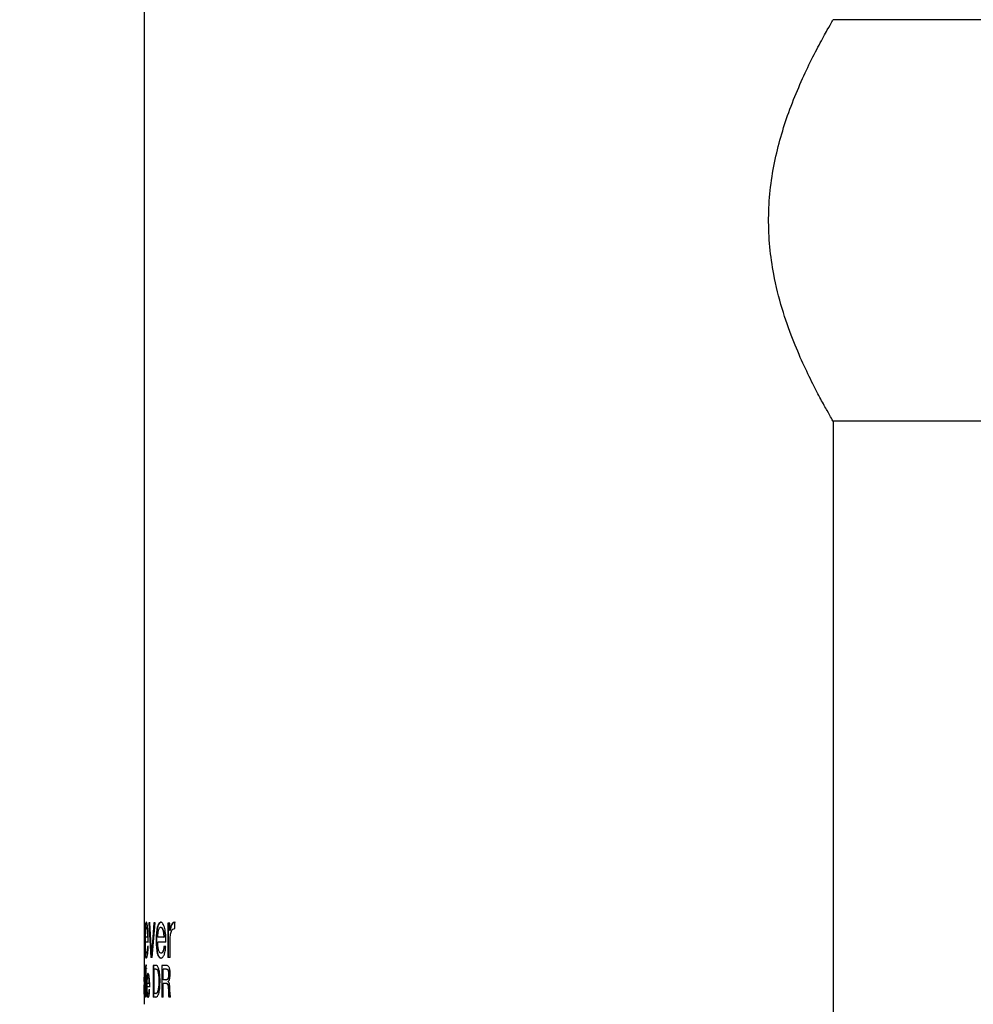
# Model space of a CAD drawing. Units: millimetres. Extents: x 79 to 236, y 18 to 193.
# Drawn here: x 104 to 134, y 91 to 122 of the extents above; entities that cross this region are included whole.
import ezdxf

# ---------------------------------------------------------------- set-up
doc = ezdxf.new("R2010")
doc.units = ezdxf.units.MM
doc.layers.add('DIMENSIONS', color=7, linetype='Continuous')
doc.styles.add('SLDTEXTSTYLE1', font='TXT', dxfattribs={"width": 0.7})
doc.dimstyles.new('SLDDIMSTYLE0', dxfattribs={"dimtxt": 5.037667, "dimasz": 2.686756, "dimexe": 0, "dimexo": 0.0625, "dimgap": 1.259417, "dimtad": 0, "dimtih": 1, "dimtoh": 1, "dimdec": 0, "dimlfac": 2, "dimrnd": 1e-09, "dimzin": 12, "dimdsep": 46, "dimtxsty": 'SLDTEXTSTYLE1', "dimsah": 1, "dimcen": 0.09, "dimadec": 0, "dimazin": 3, "dimtfac": 1, "dimtdec": 0, "dimtofl": 0, "dimtmove": 0, "dimatfit": 3, "dimfxl": 0, "dimfrac": 2, "dimtolj": 1, "dimtzin": 12, "dimarcsym": 0})

# ---------------------------------------------------------------- blocks, each defined once
blk = doc.blocks.new('_D_4')
at = {"layer": 'DIMENSIONS'}
for p, q in [((192.243, 170.611), (85.597, 170.611)), ((85.597, 170.611), (85.597, 128.923)), ((85.597, 76.462), (85.597, 116.606)), ((104.152, 76.462), (85.597, 76.462))]:
    blk.add_line(p, q, dxfattribs=at)
for points in [[(85.597, 170.611), (84.822, 165.574), (86.372, 165.574)], [(85.597, 76.462), (86.372, 81.5), (84.822, 81.5)]]:
    blk.add_solid(points, dxfattribs=at)
at = {"layer": 'DIMENSIONS', "char_height": 3.9687, "attachment_point": 1, "style": 'SLDTEXTSTYLE1'}
for s, insert in [('185', (81.187, 127.881)), ('NOM', (79.372, 121.722))]:
    blk.add_mtext(s, dxfattribs=dict(at, insert=insert))

msp = doc.modelspace()

# ---------------------------------------------------------------- linework, layer by layer
at = {"color": 7, "linetype": 'Continuous', "lineweight": 25}
for p, q in [((108.026964, 125.612447), (108.026964, 92.887772)), ((176.075219, 122.287447), (129.762426, 122.287447)), ((129.762403, 109.637447), (165.709882, 109.637447)), ((129.776964, 80.712447), (129.776964, 109.629075)), ((108.104952, 93.822837), (108.095015, 93.822837)), ((108.563365, 93.822837), (108.55385, 93.822837)), ((109.002038, 93.628031), (109.002038, 93.822837)), ((109.011141, 93.822837), (109.002038, 93.822837)), ((108.093863, 93.666992), (108.103802, 93.666992)), ((108.207158, 93.803356), (108.172765, 93.803356)), ((108.172765, 93.803356), (108.246068, 92.712447)), ((108.182631, 93.803356), (108.255867, 92.712447)), ((108.216993, 93.803356), (108.20679, 93.803356)), ((108.266711, 92.893859), (108.207158, 93.803356)), ((108.333567, 93.803356), (108.267538, 92.893859)), ((108.343286, 93.803356), (108.277317, 92.893859)), ((108.285956, 92.712447), (108.379268, 93.803356)), ((108.379268, 93.803356), (108.333567, 93.803356)), ((108.550672, 93.666992), (108.560191, 93.666992)), ((108.838272, 93.797573), (108.780243, 93.797573)), ((108.780243, 93.797573), (108.780243, 92.712447)), ((108.78955, 93.797573), (108.78955, 92.712447)), ((108.838272, 93.568981), (108.838272, 93.797573)), ((108.841274, 93.568981), (108.838272, 93.568981)), ((108.850526, 93.568981), (108.841274, 93.568981)), ((108.059548, 93.260032), (108.049569, 93.260032)), ((108.132944, 93.355304), (108.063863, 93.355304)), ((108.161801, 93.19946), (108.063863, 93.19946)), ((108.132944, 93.355304), (108.142847, 93.355304)), ((108.171677, 93.19946), (108.161801, 93.19946)), ((108.416559, 93.260032), (108.406908, 93.260032)), ((108.650774, 93.355304), (108.459632, 93.355304)), ((108.717445, 93.19946), (108.459632, 93.19946)), ((108.650774, 93.355304), (108.660201, 93.355304)), ((108.845672, 92.712447), (108.845672, 93.192155)), ((108.044634, 92.887772), (108.026964, 92.887772)), ((108.033262, 92.887772), (108.033262, 92.712447)), ((108.036964, 92.887772), (108.036964, 92.712447)), ((108.044634, 92.712447), (108.044634, 92.887772)), ((108.158996, 93.063096), (108.132944, 93.063096)), ((108.168875, 93.063096), (108.158661, 93.063096)), ((108.267538, 92.893859), (108.266711, 92.893859)), ((108.267538, 92.893859), (108.277317, 92.893859)), ((108.277317, 92.893859), (108.276491, 92.893859)), ((108.711162, 93.063096), (108.650774, 93.063096)), ((108.026964, 92.712447), (108.026964, 91.852078)), ((108.044634, 92.712447), (108.026964, 92.712447)), ((108.10618, 92.692966), (108.096244, 92.692966)), ((108.107109, 92.848811), (108.097173, 92.848811)), ((108.285956, 92.712447), (108.246068, 92.712447)), ((108.566737, 92.692966), (108.557224, 92.692966)), ((108.569272, 92.848811), (108.559762, 92.848811)), ((108.845672, 92.712447), (108.780243, 92.712447)), ((108.070554, 92.297065), (108.070554, 92.18972)), ((108.070554, 92.297065), (108.080514, 92.297065)), ((108.080514, 92.297065), (108.080514, 92.18972)), ((108.081635, 92.18972), (108.081635, 92.290369)), ((108.098352, 92.464273), (108.089956, 92.475434)), ((108.089956, 92.475434), (108.099898, 92.475434)), ((108.090985, 92.371538), (108.098352, 92.361798)), ((108.090985, 92.371538), (108.100926, 92.371538)), ((108.098352, 92.361798), (108.098352, 92.464273)), ((108.100926, 92.371538), (108.108287, 92.361798)), ((108.397607, 92.462447), (108.314539, 92.462447)), ((108.314539, 92.462447), (108.314539, 91.462447)), ((108.324274, 92.462447), (108.324274, 91.462447)), ((108.344961, 91.57933), (108.344961, 92.345564)), ((108.401082, 92.345564), (108.344961, 92.345564)), ((108.401082, 92.345564), (108.410738, 92.345564)), ((108.739673, 92.462447), (108.583286, 92.462447)), ((108.583286, 92.462447), (108.583286, 91.462447)), ((108.592774, 92.462447), (108.592774, 91.462447)), ((108.737435, 92.345564), (108.625026, 92.345564)), ((108.625026, 92.007901), (108.625026, 92.345564)), ((108.737435, 92.345564), (108.746781, 92.345564)), ((108.046606, 92.098811), (108.036615, 92.098811)), ((108.054809, 91.978681), (108.044826, 91.978681)), ((108.052149, 91.634119), (108.052149, 92.004858)), ((108.060327, 92.18972), (108.060327, 92.085824)), ((108.070297, 92.18972), (108.070297, 92.085824)), ((108.070554, 92.18972), (108.080514, 92.18972)), ((108.070554, 92.085824), (108.070554, 91.462447)), ((108.070554, 92.085824), (108.080514, 92.085824)), ((108.080514, 92.085824), (108.080514, 91.462447)), ((108.081635, 91.462447), (108.081635, 92.085824)), ((108.096576, 92.085824), (108.096576, 92.18972)), ((108.149753, 92.098811), (108.15964, 92.098811)), ((108.160675, 92.202707), (108.150789, 92.202707)), ((108.492876, 91.967926), (108.502448, 91.967926)), ((108.718655, 92.007901), (108.625026, 92.007901)), ((108.718655, 92.007901), (108.728019, 92.007901)), ((108.786265, 91.948039), (108.786265, 91.95088)), ((108.801761, 92.180182), (108.811048, 92.180182)), ((108.044826, 91.839679), (108.044826, 91.71752)), ((108.044826, 91.839679), (108.054809, 91.839679)), ((108.044826, 91.71752), (108.054809, 91.71752)), ((108.114347, 91.827504), (108.104418, 91.827504)), ((108.182953, 91.891018), (108.12066, 91.891018)), ((108.205635, 91.787122), (108.12066, 91.787122)), ((108.182953, 91.891018), (108.19281, 91.891018)), ((108.20348, 91.696213), (108.182953, 91.696213)), ((108.213318, 91.696213), (108.203323, 91.696213)), ((108.215471, 91.787122), (108.205635, 91.787122)), ((108.735056, 91.891018), (108.625026, 91.891018)), ((108.625026, 91.462447), (108.625026, 91.891018)), ((108.744405, 91.891018), (108.735056, 91.891018)), ((108.026964, 91.619118), (108.026964, 91.235355)), ((108.034348, 91.553356), (108.044341, 91.553356)), ((108.054809, 91.560255), (108.044826, 91.560255)), ((108.057454, 91.467723), (108.057454, 91.560458)), ((108.161775, 91.44946), (108.15189, 91.44946)), ((108.162604, 91.553356), (108.15272, 91.553356)), ((108.397607, 91.462447), (108.314539, 91.462447)), ((108.400396, 91.57933), (108.344961, 91.57933)), ((108.400396, 91.57933), (108.410053, 91.57933)), ((108.625026, 91.462447), (108.583286, 91.462447)), ((108.864857, 91.462447), (108.808621, 91.462447))]:
    msp.add_line(p, q, dxfattribs=at)
for points, knots in [([(129.767277, 109.629075), (129.770279, 109.623921), (129.784294, 109.599859), (129.720511, 109.709085), (129.588019, 109.940098), (129.381409, 110.312801), (129.119746, 110.810966), (128.811016, 111.44805), (128.472556, 112.239456), (128.141908, 113.178702), (127.89414, 114.163992), (127.754907, 115.131039), (127.715411, 116.02228), (127.767742, 116.919877), (127.903867, 117.784908), (128.108649, 118.610677), (128.371717, 119.414317), (128.680294, 120.184651), (129.015616, 120.908091), (129.336696, 121.531434), (129.587956, 121.985439), (129.748795, 122.264427), (129.765458, 122.292801), (129.773673, 122.306787)], [0, 0, 0, 0, 0.012384521, 0.057812288, 0.10454743, 0.150449286, 0.197428796, 0.24868535, 0.301158452, 0.357594439, 0.415918291, 0.459016763, 0.50333418, 0.546451847, 0.590817222, 0.634424109, 0.678960622, 0.730076319, 0.782386279, 0.838963796, 0.89745059, 0.94944996, 1, 1, 1, 1]), ([(108.095015, 93.822837), (108.087444, 93.815219), (108.076069, 93.803773), (108.065328, 93.729692), (108.056931, 93.633467), (108.050623, 93.47381), (108.04992, 93.331341), (108.049569, 93.260032)], [0, 0, 0, 0, 0.249435209, 0.374798137, 0.500189891, 0.749835012, 1, 1, 1, 1]), ([(108.104952, 93.822837), (108.097388, 93.815217), (108.086022, 93.803767), (108.075292, 93.729686), (108.066903, 93.63345), (108.060601, 93.473788), (108.059899, 93.331338), (108.059548, 93.260032)], [0, 0, 0, 0, 0.249322288, 0.374652965, 0.500036275, 0.749732686, 1, 1, 1, 1]), ([(108.161801, 93.19946), (108.161383, 93.274697), (108.160548, 93.424937), (108.148939, 93.603244), (108.134462, 93.71575), (108.121816, 93.781636), (108.107945, 93.817862), (108.099327, 93.821177), (108.095015, 93.822837)], [0, 0, 0, 0, 0.2501432821, 0.4995052785, 0.6246229597, 0.7497471774, 0.8747622472, 1, 1, 1, 1]), ([(108.55385, 93.822837), (108.532271, 93.815219), (108.499847, 93.803773), (108.464795, 93.729692), (108.435782, 93.633467), (108.411296, 93.47381), (108.408372, 93.331341), (108.406908, 93.260032)], [0, 0, 0, 0, 0.249435209, 0.3747981374, 0.5001898911, 0.7498350119, 1, 1, 1, 1]), ([(108.563365, 93.822837), (108.541806, 93.815217), (108.509408, 93.803767), (108.47439, 93.729686), (108.445402, 93.63345), (108.420942, 93.473788), (108.418021, 93.331338), (108.416559, 93.260032)], [0, 0, 0, 0, 0.249322288, 0.374652965, 0.500036275, 0.749732686, 1, 1, 1, 1]), ([(108.717445, 93.19946), (108.716518, 93.274697), (108.714668, 93.424937), (108.688516, 93.603244), (108.654565, 93.71575), (108.623876, 93.781636), (108.58884, 93.817862), (108.56552, 93.821177), (108.55385, 93.822837)], [0, 0, 0, 0, 0.250143282, 0.499505279, 0.62462296, 0.749747177, 0.874762247, 1, 1, 1, 1]), ([(109.002038, 93.822837), (108.98454, 93.821833), (108.949603, 93.819831), (108.901937, 93.768349), (108.865993, 93.678286), (108.849495, 93.605331), (108.841274, 93.568981)], [0, 0, 0, 0, 0.250223111, 0.499625521, 0.750685399, 1, 1, 1, 1]), ([(109.011141, 93.822837), (108.993659, 93.821833), (108.958751, 93.81983), (108.911126, 93.768338), (108.875218, 93.678274), (108.858738, 93.60533), (108.850526, 93.568981)], [0, 0, 0, 0, 0.250148312, 0.499509777, 0.750601095, 1, 1, 1, 1]), ([(108.063863, 93.355304), (108.064355, 93.395704), (108.065338, 93.476429), (108.070179, 93.564822), (108.075918, 93.617399), (108.082857, 93.657391), (108.089472, 93.663161), (108.093863, 93.666992)], [0, 0, 0, 0, 0.25012545, 0.49978737, 0.624199621, 0.750463234, 1, 1, 1, 1]), ([(108.093863, 93.666992), (108.098515, 93.662752), (108.105542, 93.656346), (108.11452, 93.616306), (108.122532, 93.564371), (108.130317, 93.476682), (108.132064, 93.39598), (108.132944, 93.355304)], [0, 0, 0, 0, 0.2494808259, 0.3768770751, 0.5002895824, 0.7481313474, 1, 1, 1, 1]), ([(108.103802, 93.666992), (108.10845, 93.662751), (108.115471, 93.656343), (108.12444, 93.616303), (108.132445, 93.564362), (108.140222, 93.476668), (108.141967, 93.395978), (108.142847, 93.355304)], [0, 0, 0, 0, 0.249373812, 0.376737598, 0.500140011, 0.748027676, 1, 1, 1, 1]), ([(108.459632, 93.355304), (108.461308, 93.395704), (108.464656, 93.476429), (108.480619, 93.564822), (108.49854, 93.617399), (108.519599, 93.657391), (108.538273, 93.663161), (108.550672, 93.666992)], [0, 0, 0, 0, 0.25012545, 0.49978737, 0.624199621, 0.750463234, 1, 1, 1, 1]), ([(108.550672, 93.666992), (108.563309, 93.662752), (108.582398, 93.656346), (108.605403, 93.616306), (108.625538, 93.564371), (108.644488, 93.476682), (108.648668, 93.39598), (108.650774, 93.355304)], [0, 0, 0, 0, 0.249480826, 0.376877075, 0.500289582, 0.748131347, 1, 1, 1, 1]), ([(108.560191, 93.666992), (108.572816, 93.662751), (108.591889, 93.656343), (108.614872, 93.616303), (108.634991, 93.564362), (108.653922, 93.476668), (108.658096, 93.395978), (108.660201, 93.355304)], [0, 0, 0, 0, 0.2493738116, 0.3767375984, 0.5001400109, 0.7480276763, 1, 1, 1, 1]), ([(108.845672, 93.192155), (108.846561, 93.248718), (108.847916, 93.33495), (108.861297, 93.443014), (108.8782, 93.515354), (108.902667, 93.571547), (108.943568, 93.620163), (108.97878, 93.624902), (109.002038, 93.628031)], [0, 0, 0, 0, 0.250198312, 0.381430161, 0.500386338, 0.621964625, 0.750308971, 1, 1, 1, 1]), ([(108.049569, 93.260032), (108.049982, 93.187139), (108.05061, 93.076634), (108.054321, 92.940331), (108.058809, 92.84899), (108.065325, 92.776762), (108.076626, 92.706542), (108.088402, 92.698393), (108.096244, 92.692966)], [0, 0, 0, 0, 0.250150527, 0.37922855, 0.500454302, 0.625523821, 0.750648583, 1, 1, 1, 1]), ([(108.059548, 93.260032), (108.059961, 93.187141), (108.060588, 93.076645), (108.064296, 92.940343), (108.068779, 92.849001), (108.075289, 92.776769), (108.086579, 92.706547), (108.098345, 92.698394), (108.10618, 92.692966)], [0, 0, 0, 0, 0.250253791, 0.379360666, 0.500614179, 0.625674101, 0.750763418, 1, 1, 1, 1]), ([(108.097173, 92.848811), (108.092065, 92.852026), (108.084399, 92.856852), (108.076304, 92.899107), (108.071265, 92.942163), (108.067543, 92.997713), (108.064316, 93.082873), (108.064043, 93.152965), (108.063863, 93.19946)], [0, 0, 0, 0, 0.249614494, 0.374645602, 0.499977397, 0.623599685, 0.750317041, 1, 1, 1, 1]), ([(108.406908, 93.260032), (108.408616, 93.187139), (108.411205, 93.076634), (108.42564, 92.940331), (108.442244, 92.84899), (108.464812, 92.776762), (108.501617, 92.706542), (108.534997, 92.698393), (108.557224, 92.692966)], [0, 0, 0, 0, 0.250150527, 0.37922855, 0.500454302, 0.625523821, 0.750648583, 1, 1, 1, 1]), ([(108.416559, 93.260032), (108.418265, 93.187141), (108.420852, 93.076645), (108.435272, 92.940343), (108.451859, 92.849001), (108.474407, 92.776769), (108.511176, 92.706547), (108.544529, 92.698394), (108.566737, 92.692966)], [0, 0, 0, 0, 0.2502537909, 0.3793606662, 0.5006141791, 0.6256741011, 0.7507634179, 1, 1, 1, 1]), ([(108.559762, 92.848811), (108.545538, 92.852026), (108.52419, 92.856852), (108.499753, 92.899107), (108.484011, 92.942163), (108.471953, 92.997713), (108.461202, 93.082873), (108.460258, 93.152965), (108.459632, 93.19946)], [0, 0, 0, 0, 0.249614494, 0.374645602, 0.499977397, 0.623599685, 0.750317041, 1, 1, 1, 1]), ([(108.096244, 92.692966), (108.102654, 92.696273), (108.115455, 92.702876), (108.132685, 92.764291), (108.144183, 92.839022), (108.153525, 92.929877), (108.156813, 93.009938), (108.158996, 93.063096)], [0, 0, 0, 0, 0.250149109, 0.499596251, 0.623585854, 0.750068089, 1, 1, 1, 1]), ([(108.132944, 93.063096), (108.131705, 93.031634), (108.129844, 92.984366), (108.124603, 92.9315), (108.118217, 92.887952), (108.108466, 92.854405), (108.100941, 92.850677), (108.097173, 92.848811)], [0, 0, 0, 0, 0.2498863762, 0.375419355, 0.5002931574, 0.7497568373, 1, 1, 1, 1]), ([(108.142847, 93.063096), (108.141609, 93.031631), (108.13975, 92.984364), (108.134515, 92.931528), (108.12813, 92.887838), (108.120369, 92.861873), (108.112697, 92.850299), (108.108972, 92.849307), (108.107109, 92.848811)], [0, 0, 0, 0, 0.249874049, 0.3753506168, 0.5001928398, 0.7494814811, 0.8746947624, 1, 1, 1, 1]), ([(108.557224, 92.692966), (108.574341, 92.696273), (108.608525, 92.702876), (108.650347, 92.764291), (108.677371, 92.839022), (108.698865, 92.929877), (108.706255, 93.009938), (108.711162, 93.063096)], [0, 0, 0, 0, 0.250149109, 0.499596251, 0.623585854, 0.750068089, 1, 1, 1, 1]), ([(108.650774, 93.063096), (108.647804, 93.031634), (108.643342, 92.984366), (108.630562, 92.9315), (108.614759, 92.887952), (108.590095, 92.854405), (108.569884, 92.850677), (108.559762, 92.848811)], [0, 0, 0, 0, 0.249886376, 0.375419355, 0.500293157, 0.749756837, 1, 1, 1, 1]), ([(108.660201, 93.063096), (108.657234, 93.031631), (108.652776, 92.984364), (108.640009, 92.931528), (108.62422, 92.887838), (108.604522, 92.861873), (108.584389, 92.850299), (108.574312, 92.849307), (108.569272, 92.848811)], [0, 0, 0, 0, 0.249874049, 0.375350617, 0.50019284, 0.749481481, 0.874694762, 1, 1, 1, 1]), ([(108.089956, 92.475434), (108.087277, 92.474165), (108.083258, 92.472261), (108.078519, 92.45537), (108.075424, 92.434861), (108.073042, 92.406435), (108.070916, 92.360851), (108.070699, 92.32257), (108.070554, 92.297065)], [0, 0, 0, 0, 0.250084958, 0.375310678, 0.500400824, 0.625343377, 0.750389349, 1, 1, 1, 1]), ([(108.099898, 92.475434), (108.097222, 92.474165), (108.093206, 92.47226), (108.088471, 92.455368), (108.085379, 92.434858), (108.083, 92.406431), (108.080876, 92.360847), (108.080659, 92.322569), (108.080514, 92.297065)], [0, 0, 0, 0, 0.249980758, 0.375165933, 0.500236276, 0.625188485, 0.750272085, 1, 1, 1, 1]), ([(108.081635, 92.290369), (108.081682, 92.302146), (108.081755, 92.3201), (108.082686, 92.341953), (108.083858, 92.354881), (108.085436, 92.363127), (108.087772, 92.37024), (108.089723, 92.371028), (108.090985, 92.371538)], [0, 0, 0, 0, 0.249900409, 0.380985211, 0.499520585, 0.613190138, 0.74977833, 1, 1, 1, 1]), ([(108.531223, 91.986189), (108.530153, 92.050792), (108.528527, 92.148846), (108.513534, 92.268676), (108.496197, 92.345175), (108.473997, 92.402468), (108.440419, 92.453059), (108.414648, 92.45871), (108.397607, 92.462447)], [0, 0, 0, 0, 0.249883629, 0.379274115, 0.499947676, 0.622136845, 0.75014474, 1, 1, 1, 1]), ([(108.401082, 92.345564), (108.413937, 92.342877), (108.433302, 92.338829), (108.457574, 92.295144), (108.4724, 92.246124), (108.483008, 92.183444), (108.491374, 92.090487), (108.492282, 92.01641), (108.492876, 91.967926)], [0, 0, 0, 0, 0.249600697, 0.376017836, 0.499538346, 0.617610804, 0.74972198, 1, 1, 1, 1]), ([(108.410738, 92.345564), (108.423581, 92.342876), (108.442931, 92.338827), (108.467181, 92.295138), (108.481992, 92.246117), (108.492589, 92.183438), (108.500947, 92.090483), (108.501854, 92.016409), (108.502448, 91.967926)], [0, 0, 0, 0, 0.249481055, 0.375858619, 0.499370417, 0.617463432, 0.749618712, 1, 1, 1, 1]), ([(108.737435, 92.345564), (108.745693, 92.344429), (108.758291, 92.342698), (108.77414, 92.326586), (108.784514, 92.306601), (108.792408, 92.279949), (108.800098, 92.238339), (108.801098, 92.203348), (108.801761, 92.180182)], [0, 0, 0, 0, 0.250087095, 0.381530591, 0.500280622, 0.62305681, 0.750448317, 1, 1, 1, 1]), ([(108.850622, 92.202504), (108.849383, 92.240303), (108.847523, 92.297004), (108.832615, 92.362097), (108.817674, 92.401699), (108.799715, 92.431361), (108.773621, 92.45758), (108.753177, 92.460511), (108.739673, 92.462447)], [0, 0, 0, 0, 0.24919446, 0.373807534, 0.499442471, 0.621273668, 0.749838964, 1, 1, 1, 1]), ([(108.746781, 92.345564), (108.755032, 92.344429), (108.767619, 92.342698), (108.783454, 92.326584), (108.793819, 92.306598), (108.801705, 92.279946), (108.809387, 92.238335), (108.810387, 92.203347), (108.811048, 92.180182)], [0, 0, 0, 0, 0.249980019, 0.381381013, 0.500115446, 0.622904763, 0.750334545, 1, 1, 1, 1]), ([(108.036934, 92.202707), (108.03545, 92.200785), (108.032489, 92.196949), (108.030124, 92.162175), (108.028953, 92.112462), (108.028229, 92.049602), (108.02814, 91.993373), (108.028081, 91.955953)], [0, 0, 0, 0, 0.250623278, 0.500163581, 0.625275965, 0.750629129, 1, 1, 1, 1]), ([(108.030384, 91.955953), (108.030446, 91.978197), (108.030538, 92.011595), (108.031174, 92.049965), (108.032195, 92.077496), (108.033936, 92.095528), (108.035721, 92.097716), (108.036615, 92.098811)], [0, 0, 0, 0, 0.249641898, 0.374822193, 0.499418997, 0.749422157, 1, 1, 1, 1]), ([(108.044826, 91.978681), (108.044811, 91.972596), (108.044781, 91.960441), (108.044456, 91.943297), (108.043818, 91.928747), (108.042197, 91.906898), (108.040149, 91.896783), (108.037921, 91.889483), (108.035807, 91.8836), (108.034381, 91.876751), (108.033506, 91.872552)], [0, 0, 0, 0, 0.062583168, 0.125009737, 0.182320854, 0.249815381, 0.498909883, 0.591270796, 0.749465347, 1, 1, 1, 1]), ([(108.036615, 92.098811), (108.037462, 92.098137), (108.03915, 92.096792), (108.041593, 92.083861), (108.043257, 92.05976), (108.044247, 92.036144), (108.044754, 92.007852), (108.044802, 91.988413), (108.044826, 91.978681)], [0, 0, 0, 0, 0.250598277, 0.499902445, 0.624792979, 0.749802539, 0.874734448, 1, 1, 1, 1]), ([(108.052149, 92.004858), (108.052106, 92.020988), (108.052019, 92.053215), (108.050978, 92.099594), (108.049079, 92.139025), (108.045827, 92.17762), (108.041304, 92.199884), (108.038393, 92.201764), (108.036934, 92.202707)], [0, 0, 0, 0, 0.125206163, 0.250148735, 0.373703254, 0.500068506, 0.749397863, 1, 1, 1, 1]), ([(108.046925, 92.202707), (108.045439, 92.200875), (108.042474, 92.197218), (108.040154, 92.161319), (108.039128, 92.122761), (108.038911, 92.102892), (108.038866, 92.098811)], [0, 0, 0, 0, 0.381063219, 0.760528167, 0.950800496, 1, 1, 1, 1]), ([(108.046606, 92.098811), (108.047458, 92.098701), (108.048926, 92.098511), (108.050539, 92.086577), (108.051217, 92.081568)], [0, 0, 0, 0, 0.580238725, 1, 1, 1, 1]), ([(108.150789, 92.202707), (108.143806, 92.197577), (108.133335, 92.189883), (108.122256, 92.140924), (108.113244, 92.076467), (108.105739, 91.970062), (108.104859, 91.875056), (108.104418, 91.827504)], [0, 0, 0, 0, 0.249419979, 0.374070454, 0.500224632, 0.749852568, 1, 1, 1, 1]), ([(108.160675, 92.202707), (108.153699, 92.197576), (108.143236, 92.18988), (108.132168, 92.140922), (108.123164, 92.076458), (108.115666, 91.970047), (108.114787, 91.875054), (108.114347, 91.827504)], [0, 0, 0, 0, 0.249307053, 0.373909133, 0.500071048, 0.74975026, 1, 1, 1, 1]), ([(108.12066, 91.891018), (108.121182, 91.917962), (108.122226, 91.971799), (108.127261, 92.030627), (108.132928, 92.065945), (108.139683, 92.092309), (108.145733, 92.096215), (108.149753, 92.098811)], [0, 0, 0, 0, 0.250102394, 0.499742272, 0.624450707, 0.750484516, 1, 1, 1, 1]), ([(108.149753, 92.098811), (108.153899, 92.095848), (108.162169, 92.089939), (108.173224, 92.041654), (108.180815, 91.972138), (108.182236, 91.918248), (108.182953, 91.891018)], [0, 0, 0, 0, 0.25050929, 0.499641993, 0.747179245, 1, 1, 1, 1]), ([(108.205635, 91.787122), (108.205316, 91.83728), (108.20468, 91.93744), (108.195724, 92.056311), (108.184218, 92.131316), (108.173907, 92.17524), (108.162248, 92.19939), (108.154611, 92.2016), (108.150789, 92.202707)], [0, 0, 0, 0, 0.250142597, 0.49950433, 0.624622107, 0.749746552, 0.874762119, 1, 1, 1, 1]), ([(108.15964, 92.098811), (108.163783, 92.095847), (108.172047, 92.089936), (108.183091, 92.041642), (108.190674, 91.972129), (108.192093, 91.918247), (108.19281, 91.891018)], [0, 0, 0, 0, 0.2504020592, 0.4994918789, 0.7470750995, 1, 1, 1, 1]), ([(108.397607, 91.462447), (108.415606, 91.466663), (108.442782, 91.47303), (108.47753, 91.533111), (108.499405, 91.599805), (108.515529, 91.685702), (108.528812, 91.814727), (108.530268, 91.918258), (108.531223, 91.986189)], [0, 0, 0, 0, 0.249614348, 0.376886882, 0.499641798, 0.618746735, 0.749841334, 1, 1, 1, 1]), ([(108.492876, 91.967926), (108.492224, 91.918984), (108.49124, 91.845217), (108.481784, 91.752898), (108.471411, 91.688933), (108.456556, 91.637795), (108.432674, 91.590318), (108.413296, 91.583721), (108.400396, 91.57933)], [0, 0, 0, 0, 0.250179444, 0.377076179, 0.500635809, 0.625603671, 0.750775339, 1, 1, 1, 1]), ([(108.502448, 91.967926), (108.501796, 91.918985), (108.500814, 91.845222), (108.491366, 91.752903), (108.481004, 91.68894), (108.466163, 91.6378), (108.442304, 91.590321), (108.422941, 91.583722), (108.410053, 91.57933)], [0, 0, 0, 0, 0.250280401, 0.377216886, 0.500798178, 0.625758821, 0.750893874, 1, 1, 1, 1]), ([(108.801761, 92.180182), (108.801577, 92.166437), (108.801209, 92.13898), (108.79669, 92.099253), (108.787941, 92.065014), (108.776389, 92.039288), (108.762624, 92.022017), (108.743242, 92.009806), (108.728361, 92.008653), (108.718655, 92.007901)], [0, 0, 0, 0, 0.125131567, 0.249946675, 0.372938145, 0.499699159, 0.616288498, 0.749711832, 1, 1, 1, 1]), ([(108.811048, 92.180182), (108.810865, 92.166437), (108.810497, 92.138981), (108.805983, 92.099257), (108.797242, 92.065018), (108.785701, 92.03929), (108.771948, 92.022017), (108.752584, 92.009806), (108.737717, 92.008654), (108.728019, 92.007901)], [0, 0, 0, 0, 0.125199679, 0.250073017, 0.373095982, 0.499857086, 0.616422523, 0.749803278, 1, 1, 1, 1]), ([(108.786265, 91.95088), (108.795911, 91.960173), (108.810412, 91.974143), (108.826215, 92.010569), (108.838587, 92.054899), (108.848768, 92.119841), (108.850004, 92.174938), (108.850622, 92.202504)], [0, 0, 0, 0, 0.249621546, 0.37524436, 0.499865471, 0.749773337, 1, 1, 1, 1]), ([(108.842353, 91.74045), (108.841195, 91.76351), (108.838881, 91.80954), (108.831477, 91.865424), (108.820819, 91.902591), (108.807237, 91.932685), (108.79464, 91.941908), (108.786265, 91.948039)], [0, 0, 0, 0, 0.25067427, 0.500361212, 0.624965209, 0.750684, 1, 1, 1, 1]), ([(108.026995, 91.733754), (108.026976, 91.771202), (108.026955, 91.813397), (108.026969, 91.848166), (108.02697, 91.852078)], [0, 0, 0, 0, 0.8875086309, 1, 1, 1, 1]), ([(108.02697, 91.619118), (108.026973, 91.634284), (108.026981, 91.670448), (108.02699, 91.710499), (108.026995, 91.733754)], [0, 0, 0, 0, 0.419372267, 1, 1, 1, 1]), ([(108.033506, 91.872552), (108.032528, 91.866768), (108.030578, 91.855227), (108.029023, 91.824449), (108.028265, 91.781546), (108.027794, 91.728774), (108.027761, 91.681816), (108.027739, 91.650556)], [0, 0, 0, 0, 0.2508610607, 0.5005008152, 0.6256600433, 0.7507913858, 1, 1, 1, 1]), ([(108.027739, 91.650556), (108.027764, 91.620623), (108.027801, 91.575866), (108.028232, 91.525074), (108.028747, 91.494127), (108.029505, 91.471883), (108.030831, 91.453089), (108.03226, 91.450918), (108.033221, 91.44946)], [0, 0, 0, 0, 0.249451359, 0.372994259, 0.495053181, 0.618226406, 0.743541529, 1, 1, 1, 1]), ([(108.030066, 91.660093), (108.030074, 91.669318), (108.03009, 91.687754), (108.030273, 91.714143), (108.030662, 91.737439), (108.031399, 91.76169), (108.032693, 91.781313), (108.035231, 91.795701), (108.038366, 91.804042), (108.042059, 91.814306), (108.043905, 91.831239), (108.044826, 91.839679)], [0, 0, 0, 0, 0.062567003, 0.125042015, 0.183627726, 0.249983479, 0.371117981, 0.499853717, 0.750366825, 0.875580857, 1, 1, 1, 1]), ([(108.034348, 91.553356), (108.033757, 91.554203), (108.032578, 91.555893), (108.031387, 91.569952), (108.030685, 91.591052), (108.030305, 91.611305), (108.030096, 91.635118), (108.030076, 91.651761), (108.030066, 91.660093)], [0, 0, 0, 0, 0.250304332, 0.49977143, 0.624971767, 0.750003594, 0.874851503, 1, 1, 1, 1]), ([(108.044826, 91.71752), (108.044742, 91.7048), (108.044574, 91.679351), (108.043631, 91.644233), (108.042296, 91.614522), (108.040218, 91.582737), (108.037334, 91.556942), (108.035344, 91.554552), (108.034348, 91.553356)], [0, 0, 0, 0, 0.124938799, 0.249956095, 0.375015563, 0.500155772, 0.749841191, 1, 1, 1, 1]), ([(108.0435, 91.872552), (108.042532, 91.866465), (108.040599, 91.854318), (108.039198, 91.831459), (108.038783, 91.80735), (108.03874, 91.804842)], [0, 0, 0, 0, 0.473752837, 0.94525818, 1, 1, 1, 1]), ([(108.052149, 91.912619), (108.051238, 91.905633), (108.049888, 91.895279), (108.047908, 91.889705), (108.045801, 91.883486), (108.044374, 91.876708), (108.0435, 91.872552)], [0, 0, 0, 0, 0.276512847, 0.409853978, 0.638270479, 1, 1, 1, 1]), ([(108.054782, 91.553356), (108.054475, 91.553528), (108.05401, 91.553788), (108.053433, 91.556417), (108.053044, 91.559611), (108.052727, 91.564169), (108.05246, 91.571949), (108.052212, 91.595524), (108.052177, 91.616964), (108.052149, 91.634119)], [0, 0, 0, 0, 0.1250120639, 0.1894151604, 0.250044873, 0.3113981505, 0.3747888059, 0.4997401314, 1, 1, 1, 1]), ([(108.104418, 91.827504), (108.104935, 91.778911), (108.105718, 91.705245), (108.110123, 91.614358), (108.115224, 91.553731), (108.12222, 91.50529), (108.133834, 91.458642), (108.144689, 91.453122), (108.15189, 91.44946)], [0, 0, 0, 0, 0.250135156, 0.379205095, 0.500424163, 0.624190666, 0.750661341, 1, 1, 1, 1]), ([(108.114347, 91.827504), (108.114863, 91.778913), (108.115646, 91.705254), (108.120046, 91.614366), (108.125142, 91.553741), (108.132131, 91.505296), (108.143734, 91.458645), (108.15458, 91.453123), (108.161775, 91.44946)], [0, 0, 0, 0, 0.250238414, 0.379331737, 0.500584028, 0.624325317, 0.75077617, 1, 1, 1, 1]), ([(108.15272, 91.553356), (108.148094, 91.555536), (108.141105, 91.558828), (108.133276, 91.586906), (108.128305, 91.615866), (108.124521, 91.652615), (108.121149, 91.709404), (108.120855, 91.756128), (108.12066, 91.787122)], [0, 0, 0, 0, 0.249599229, 0.377111136, 0.500009801, 0.62362898, 0.750333828, 1, 1, 1, 1]), ([(108.15189, 91.44946), (108.157513, 91.451664), (108.168741, 91.456066), (108.182793, 91.497009), (108.191946, 91.54683), (108.199267, 91.607401), (108.201799, 91.660774), (108.20348, 91.696213)], [0, 0, 0, 0, 0.250149443, 0.499597058, 0.623588552, 0.750068857, 1, 1, 1, 1]), ([(108.182953, 91.696213), (108.181952, 91.675238), (108.180448, 91.643727), (108.176159, 91.608483), (108.170875, 91.57945), (108.16267, 91.557086), (108.15604, 91.554601), (108.15272, 91.553356)], [0, 0, 0, 0, 0.249885725, 0.37541711, 0.500293345, 0.749757832, 1, 1, 1, 1]), ([(108.19281, 91.696213), (108.19181, 91.675236), (108.190308, 91.643725), (108.186023, 91.608502), (108.180742, 91.579374), (108.174195, 91.562064), (108.167555, 91.554348), (108.164255, 91.553687), (108.162604, 91.553356)], [0, 0, 0, 0, 0.249873482, 0.375347497, 0.500193193, 0.749482724, 0.874695784, 1, 1, 1, 1]), ([(108.735056, 91.891018), (108.74337, 91.889771), (108.755868, 91.887895), (108.770718, 91.865155), (108.779708, 91.840819), (108.78631, 91.810975), (108.791463, 91.766839), (108.793638, 91.73255), (108.79508, 91.709809)], [0, 0, 0, 0, 0.249308726, 0.374744943, 0.499285685, 0.622195081, 0.749433997, 1, 1, 1, 1]), ([(108.744405, 91.891018), (108.752712, 91.88977), (108.765199, 91.887894), (108.780035, 91.865154), (108.789017, 91.840818), (108.795612, 91.810972), (108.80076, 91.766837), (108.802933, 91.73255), (108.804374, 91.709809)], [0, 0, 0, 0, 0.249190171, 0.374567522, 0.499125861, 0.622056812, 0.74933713, 1, 1, 1, 1]), ([(108.79508, 91.709809), (108.796286, 91.688952), (108.797535, 91.667351), (108.797973, 91.644262), (108.798075, 91.638032), (108.798374, 91.617689), (108.799454, 91.567696), (108.798097, 91.507308), (108.806522, 91.471393), (108.808621, 91.462447)], [0, 0, 0, 0, 0.250369171, 0.259300022, 0.274625689, 0.32446223, 0.500877236, 0.875667651, 1, 1, 1, 1]), ([(108.804374, 91.709809), (108.805577, 91.688951), (108.806823, 91.667372), (108.807343, 91.640146), (108.807655, 91.619081), (108.808209, 91.577606), (108.809181, 91.531469), (108.811371, 91.489027), (108.81573, 91.471288), (108.817902, 91.462447)], [0, 0, 0, 0, 0.250194698, 0.258853963, 0.323630098, 0.50053122, 0.750783267, 0.875779972, 1, 1, 1, 1]), ([(108.864857, 91.462447), (108.860091, 91.483115), (108.850531, 91.52457), (108.844347, 91.620587), (108.843151, 91.692499), (108.842353, 91.74045)], [0, 0, 0, 0, 0.248858683, 0.499134841, 1, 1, 1, 1]), ([(108.033221, 91.44946), (108.035036, 91.453814), (108.037762, 91.460352), (108.042065, 91.507892), (108.043905, 91.542796), (108.044826, 91.560255)], [0, 0, 0, 0, 0.49916472, 0.749487792, 1, 1, 1, 1]), ([(108.038031, 91.553356), (108.038102, 91.543952), (108.03827, 91.521865), (108.038682, 91.496568), (108.039125, 91.484965), (108.039308, 91.480196)], [0, 0, 0, 0, 0.304003104, 0.713986018, 1, 1, 1, 1]), ([(108.044826, 91.560255), (108.044864, 91.54562), (108.044923, 91.523329), (108.045517, 91.495769), (108.046251, 91.477892), (108.047279, 91.46446), (108.048926, 91.451982), (108.050391, 91.450461), (108.051355, 91.44946)], [0, 0, 0, 0, 0.250097917, 0.380912683, 0.500114369, 0.620355791, 0.750351576, 1, 1, 1, 1]), ([(108.052225, 91.615194), (108.051728, 91.607066), (108.050228, 91.582511), (108.048257, 91.563261), (108.047089, 91.56061), (108.046933, 91.560255)], [0, 0, 0, 0, 0.300023721, 0.90636296, 1, 1, 1, 1]), ([(108.051355, 91.44946), (108.052372, 91.44979), (108.054402, 91.450449), (108.056438, 91.461972), (108.057454, 91.467723)], [0, 0, 0, 0, 0.500922057, 1, 1, 1, 1]), ([(108.057454, 91.560458), (108.057011, 91.558523), (108.056127, 91.554654), (108.05523, 91.553789), (108.054782, 91.553356)], [0, 0, 0, 0, 0.50018518, 1, 1, 1, 1]), ([(108.054809, 91.560255), (108.054847, 91.545607), (108.054905, 91.5233), (108.055502, 91.495834), (108.056205, 91.478126), (108.056869, 91.470257), (108.057189, 91.466459)], [0, 0, 0, 0, 0.409162317, 0.623080968, 0.818113315, 1, 1, 1, 1])]:
    msp.add_open_spline(points, degree=3, knots=knots, dxfattribs=at)

# ---------------------------------------------------------------- dimensions: what is measured, and where the dimension line sits
at = {"layer": 'DIMENSIONS'}
dim = msp.add_linear_dim(base=(85.596974, 170.611236), p1=(104.651964, 76.462447), p2=(196.452959, 170.611236), angle=90, text='<>\\PNOM', dimstyle='SLDDIMSTYLE0', dxfattribs=at)
dim.commit()
dim.dimension.update_dxf_attribs({"geometry": '_D_4', "text_midpoint": (85.596974, 122.764581), "dimtype": 160})

doc.saveas('drawing.dxf')
